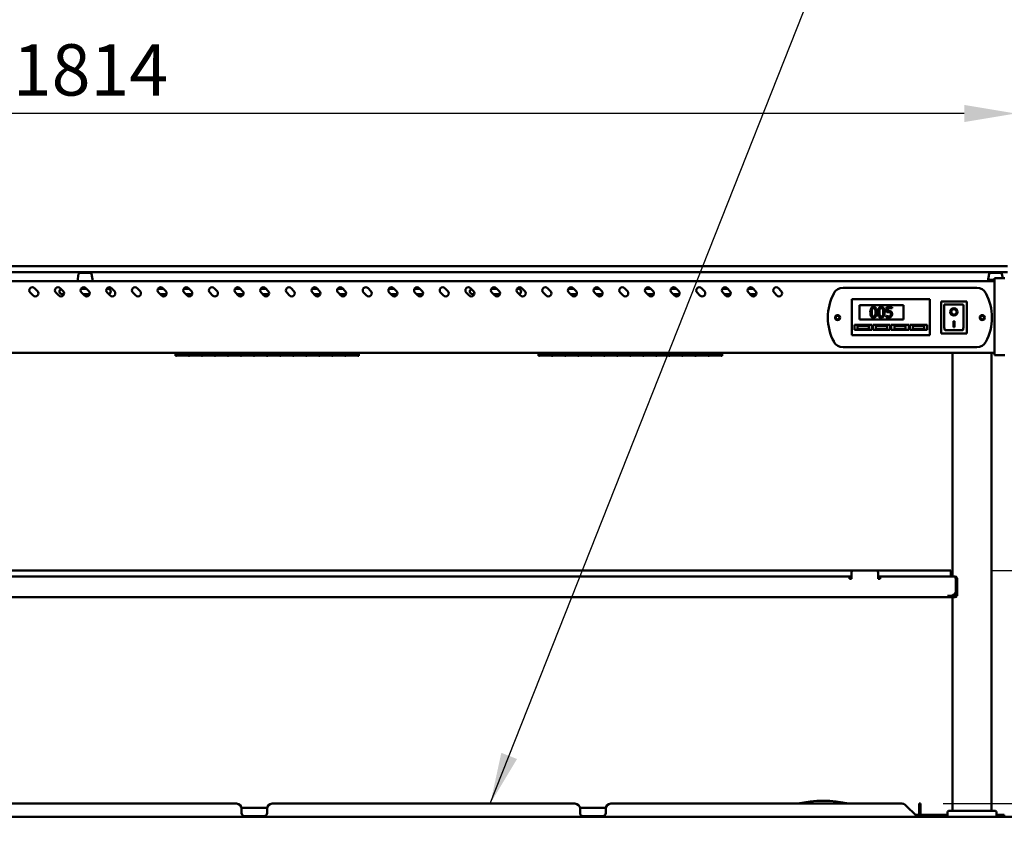
# Model space of a CAD drawing. Units: millimetres. Extents: x 65 to 5840, y 100 to 4100.
# Drawn here: x 1436 to 2395, y 1523 to 2311 of the extents above; entities that cross this region are included whole.
import ezdxf

# ---------------------------------------------------------------- set-up
doc = ezdxf.new("R2010")
doc.units = ezdxf.units.MM
doc.header["$LTSCALE"] = 20
for name, color, linetype, lineweight in [('Dimension (ISO)', 7, 'Continuous', 25), ('Symbol (ISO)', 7, 'Continuous', 25), ('Visible (ISO)', 7, 'Continuous', 50)]:
    doc.layers.add(name, color=color, linetype=linetype, lineweight=lineweight)
doc.styles.add('Note Text (ISO)', font='tahoma.ttf')
doc.dimstyles.new('Default (ISO)', dxfattribs={"dimscale": 20, "dimtxt": 2.5, "dimasz": 2.5, "dimexe": 1, "dimexo": 2, "dimgap": 0.762, "dimtad": 1, "dimtoh": 1, "dimdec": 1, "dimrnd": 1e-08, "dimzin": 0, "dimdsep": 46, "dimtxsty": 'Note Text (ISO)', "dimcen": 0.09, "dimdle": 10, "dimclrd": 256, "dimclre": 256, "dimclrt": 256, "dimadec": 1, "dimazin": 0, "dimtfac": 1.40208, "dimtmove": 0, "dimatfit": 3, "dimfxl": 1, "dimtolj": 1, "dimtzin": 0, "dimlwd": -1, "dimlwe": -1, "dimarcsym": 0})
doc.dimstyles.new('Default - Method 1b (ISO)$7', dxfattribs={"dimscale": 20, "dimtxt": 2.5, "dimasz": 2.5, "dimexe": 3.175, "dimexo": 0, "dimgap": 0.762, "dimtad": 1, "dimtoh": 1, "dimrnd": 1e-08, "dimtxsty": 'Note Text (ISO)', "dimcen": 0.09, "dimdle": 10, "dimclrd": 256, "dimclre": 256, "dimclrt": 256, "dimazin": 2, "dimtfac": 1.4, "dimtmove": 0, "dimatfit": 3, "dimfxl": 1, "dimtolj": 1, "dimlwd": -1, "dimlwe": -1, "dimarcsym": 0})

# ---------------------------------------------------------------- blocks, each defined once
blk = doc.blocks.new('*D15')
at = {"layer": 'Defpoints', "color": 0, "transparency": 16777216}
for p in [(2295.51, 1547.21), (2403.89, 1534.21), (2523.01, 1534.21)]:
    blk.add_point(p, dxfattribs=at)
at = {"layer": 'Dimension (ISO)', "transparency": 16777216}
for p, q in [((2523.01, 1597.21), (2523.01, 1741.29)), ((2335.51, 1547.21), (2543.01, 1547.21)), ((2523.01, 1534.21), (2523.01, 1547.21)), ((2443.89, 1534.21), (2543.01, 1534.21)), ((2523.01, 1484.21), (2523.01, 1434.21))]:
    blk.add_line(p, q, dxfattribs=at)
for points in [[(2514.68, 1597.21), (2531.34, 1597.21), (2523.01, 1547.21)], [(2514.68, 1484.21), (2531.34, 1484.21), (2523.01, 1534.21)]]:
    blk.add_solid(points, dxfattribs=at)
at = {"layer": 'Dimension (ISO)', "transparency": 16777216, "insert": (2455.69, 1662.45), "char_height": 50, "attachment_point": 1, "rotation": 90, "style": 'Note Text (ISO)'}
blk.add_mtext('\\A1;13', dxfattribs=at)
blk = doc.blocks.new('*D16')
at = {"layer": 'Defpoints', "color": 0, "transparency": 16777216}
for p in [(2343.23, 1774.51), (2403.89, 1534.21), (2697.01, 1534.21)]:
    blk.add_point(p, dxfattribs=at)
at = {"layer": 'Dimension (ISO)', "transparency": 16777216}
for p, q in [((2383.23, 1774.51), (2717.01, 1774.51)), ((2697.01, 1724.51), (2697.01, 1584.21)), ((2443.89, 1534.21), (2717.01, 1534.21))]:
    blk.add_line(p, q, dxfattribs=at)
for points in [[(2688.68, 1724.51), (2705.35, 1724.51), (2697.01, 1774.51)], [(2688.68, 1584.21), (2705.35, 1584.21), (2697.01, 1534.21)]]:
    blk.add_solid(points, dxfattribs=at)
at = {"layer": 'Dimension (ISO)', "transparency": 16777216, "insert": (2629.69, 1601.27), "char_height": 50, "attachment_point": 1, "rotation": 90, "style": 'Note Text (ISO)'}
blk.add_mtext('\\A1;240', dxfattribs=at)
blk = doc.blocks.new('*D18')
at = {"layer": 'Defpoints', "color": 0, "transparency": 16777216}
for p in [(2403.89, 1534.21), (2310.73, 1426.21), (2823.16, 1426.21)]:
    blk.add_point(p, dxfattribs=at)
at = {"layer": 'Dimension (ISO)', "transparency": 16777216}
for p, q in [((2823.16, 1584.21), (2823.16, 1634.21)), ((2443.89, 1534.21), (2843.16, 1534.21)), ((2823.16, 1534.21), (2823.16, 1426.21)), ((2350.73, 1426.21), (2843.16, 1426.21)), ((2823.16, 1376.21), (2823.16, 1193.18))]:
    blk.add_line(p, q, dxfattribs=at)
for points in [[(2814.83, 1584.21), (2831.5, 1584.21), (2823.16, 1534.21)], [(2814.83, 1376.21), (2831.5, 1376.21), (2823.16, 1426.21)]]:
    blk.add_solid(points, dxfattribs=at)
at = {"layer": 'Dimension (ISO)', "transparency": 16777216, "insert": (2755.64, 1208.42), "char_height": 50, "attachment_point": 1, "rotation": 90, "style": 'Note Text (ISO)'}
blk.add_mtext('\\A1;108', dxfattribs=at)
blk = doc.blocks.new('*D27')
at = {"layer": 'Defpoints', "color": 0, "transparency": 16777216}
for p in [(592.23, 2219.96), (592.23, 1532.01), (2406.23, 1532.01)]:
    blk.add_point(p, dxfattribs=at)
at = {"layer": 'Dimension (ISO)', "transparency": 16777216}
for p, q in [((592.23, 1572.01), (592.23, 2239.96)), ((2406.23, 1572.01), (2406.23, 2239.96)), ((2356.23, 2219.96), (642.23, 2219.96))]:
    blk.add_line(p, q, dxfattribs=at)
for points in [[(642.23, 2228.29), (642.23, 2211.62), (592.23, 2219.96)], [(2356.23, 2228.29), (2356.23, 2211.62), (2406.23, 2219.96)]]:
    blk.add_solid(points, dxfattribs=at)
at = {"layer": 'Dimension (ISO)', "transparency": 16777216, "insert": (1428.8, 2287.48), "char_height": 50, "attachment_point": 1, "style": 'Note Text (ISO)'}
blk.add_mtext('\\A1;1814', dxfattribs=at)

msp = doc.modelspace()

# ---------------------------------------------------------------- linework, layer by layer
at = {"layer": 'Visible (ISO)'}
for p, q in [((2398.23, 2071.21), (600.23, 2071.21)), ((600.23, 2065.21), (2398.23, 2065.21)), ((1493, 2063.68), (1491.73, 2056.51)), ((1493.98, 2064.51), (1504.48, 2064.51)), ((1505.47, 2063.68), (1506.73, 2056.51)), ((2380.5, 2063.68), (2379.23, 2056.51)), ((2381.48, 2064.51), (2391.98, 2064.51)), ((2392.97, 2063.68), (2393.72, 2059.41)), ((2385.73, 2056.51), (612.73, 2056.51)), ((2379.77, 2057.71), (2385.73, 2057.71)), ((2385.73, 2053.84), (2385.73, 2059.41)), ((2395.73, 2059.41), (2385.73, 2059.41)), ((2385.73, 2053.84), (2385.73, 1989.97)), ((1448.61, 2042.56), (1445.78, 2045.39)), ((1450.02, 2049.63), (1452.85, 2046.8)), ((1473.61, 2042.56), (1470.78, 2045.39)), ((1475.02, 2049.63), (1477.85, 2046.8)), ((1495.25, 2048.91), (1500.75, 2048.91)), ((1498.61, 2042.56), (1495.78, 2045.39)), ((1500.02, 2049.63), (1502.85, 2046.8)), ((1520.25, 2048.91), (1521.73, 2048.91)), ((1523.61, 2042.56), (1520.78, 2045.39)), ((1525.02, 2049.63), (1527.85, 2046.8)), ((1548.61, 2042.56), (1545.78, 2045.39)), ((1550.02, 2049.63), (1552.85, 2046.8)), ((1570.25, 2048.91), (1575.75, 2048.91)), ((1573.61, 2042.56), (1570.78, 2045.39)), ((1575.02, 2049.63), (1577.85, 2046.8)), ((1595.25, 2048.91), (1600.75, 2048.91)), ((1598.61, 2042.56), (1595.78, 2045.39)), ((1600.02, 2049.63), (1602.85, 2046.8)), ((1623.61, 2042.56), (1620.78, 2045.39)), ((1625.02, 2049.63), (1627.85, 2046.8)), ((1645.25, 2048.91), (1650.75, 2048.91)), ((1648.61, 2042.56), (1645.78, 2045.39)), ((1650.02, 2049.63), (1652.85, 2046.8)), ((1670.25, 2048.91), (1675.75, 2048.91)), ((1673.61, 2042.56), (1670.78, 2045.39)), ((1675.02, 2049.63), (1677.85, 2046.8)), ((1698.61, 2042.56), (1695.78, 2045.39)), ((1700.02, 2049.63), (1702.85, 2046.8)), ((1720.25, 2048.91), (1725.75, 2048.91)), ((1723.61, 2042.56), (1720.78, 2045.39)), ((1725.02, 2049.63), (1727.85, 2046.8)), ((1745.25, 2048.91), (1750.75, 2048.91)), ((1748.61, 2042.56), (1745.78, 2045.39)), ((1750.02, 2049.63), (1752.85, 2046.8)), ((1773.61, 2042.56), (1770.78, 2045.39)), ((1775.02, 2049.63), (1777.85, 2046.8)), ((1798.61, 2042.56), (1795.78, 2045.39)), ((1796.73, 2048.91), (1800.75, 2048.91)), ((1800.02, 2049.63), (1802.85, 2046.8)), ((1820.25, 2048.91), (1825.75, 2048.91)), ((1823.61, 2042.56), (1820.78, 2045.39)), ((1825.02, 2049.63), (1827.85, 2046.8)), ((1848.61, 2042.56), (1845.78, 2045.39)), ((1850.02, 2049.63), (1852.85, 2046.8)), ((1873.61, 2042.56), (1870.78, 2045.39)), ((1875.02, 2049.63), (1877.85, 2046.8)), ((1895.25, 2048.91), (1900.75, 2048.91)), ((1898.61, 2042.56), (1895.78, 2045.39)), ((1900.02, 2049.63), (1902.85, 2046.8)), ((1920.25, 2048.91), (1921.73, 2048.91)), ((1923.61, 2042.56), (1920.78, 2045.39)), ((1925.02, 2049.63), (1927.85, 2046.8)), ((1948.61, 2042.56), (1945.78, 2045.39)), ((1950.02, 2049.63), (1952.85, 2046.8)), ((1970.25, 2048.91), (1975.75, 2048.91)), ((1973.61, 2042.56), (1970.78, 2045.39)), ((1975.02, 2049.63), (1977.85, 2046.8)), ((1995.25, 2048.91), (2000.75, 2048.91)), ((1998.61, 2042.56), (1995.78, 2045.39)), ((2000.02, 2049.63), (2002.85, 2046.8)), ((2023.61, 2042.56), (2020.78, 2045.39)), ((2025.02, 2049.63), (2027.85, 2046.8)), ((2045.25, 2048.91), (2050.75, 2048.91)), ((2048.61, 2042.56), (2045.78, 2045.39)), ((2050.02, 2049.63), (2052.85, 2046.8)), ((2070.25, 2048.91), (2075.75, 2048.91)), ((2073.61, 2042.56), (2070.78, 2045.39)), ((2075.02, 2049.63), (2077.85, 2046.8)), ((2098.61, 2042.56), (2095.78, 2045.39)), ((2100.02, 2049.63), (2102.85, 2046.8)), ((2120.25, 2048.91), (2125.75, 2048.91)), ((2123.61, 2042.56), (2120.78, 2045.39)), ((2125.02, 2049.63), (2127.85, 2046.8)), ((2145.25, 2048.91), (2150.75, 2048.91)), ((2148.61, 2042.56), (2145.78, 2045.39)), ((2150.02, 2049.63), (2152.85, 2046.8)), ((2173.61, 2042.56), (2170.78, 2045.39)), ((2175.02, 2049.63), (2177.85, 2046.8)), ((2238.03, 2050.01), (2368.43, 2050.01)), ((1478.63, 2043.91), (1476.73, 2043.91)), ((1503.63, 2043.91), (1497.26, 2043.91)), ((1578.63, 2043.91), (1572.26, 2043.91)), ((1601.73, 2043.91), (1597.26, 2043.91)), ((1653.63, 2043.91), (1647.26, 2043.91)), ((1678.63, 2043.91), (1672.26, 2043.91)), ((1728.63, 2043.91), (1722.26, 2043.91)), ((1753.63, 2043.91), (1747.26, 2043.91)), ((1803.63, 2043.91), (1797.26, 2043.91)), ((1828.63, 2043.91), (1822.26, 2043.91)), ((1878.63, 2043.91), (1876.73, 2043.91)), ((1903.63, 2043.91), (1897.26, 2043.91)), ((1978.63, 2043.91), (1972.26, 2043.91)), ((2001.73, 2043.91), (1997.26, 2043.91)), ((2053.63, 2043.91), (2047.26, 2043.91)), ((2078.63, 2043.91), (2072.26, 2043.91)), ((2128.63, 2043.91), (2122.26, 2043.91)), ((2153.63, 2043.91), (2147.26, 2043.91)), ((2246.58, 2037.01), (2246.58, 2039.01)), ((2322.58, 2039.01), (2246.58, 2039.01)), ((2246.58, 2037.01), (2246.58, 2006.01)), ((2322.58, 2039.01), (2322.58, 2037.01)), ((2322.58, 2006.01), (2322.58, 2037.01)), ((2358.58, 2036.61), (2333.58, 2036.61)), ((2333.58, 2036.61), (2334.58, 2035.61)), ((2333.58, 2036.61), (2333.58, 2005.61)), ((2358.58, 2036.61), (2357.58, 2035.61)), ((2358.58, 2005.61), (2358.58, 2036.61)), ((2254.08, 2033.01), (2297.08, 2033.01)), ((2254.08, 2019.01), (2254.08, 2033.01)), ((2285.82, 2031.21), (2280.34, 2031.21)), ((2280.34, 2031.21), (2280.34, 2026.05)), ((2281.63, 2027.36), (2281.63, 2030.03)), ((2281.63, 2030.03), (2285.82, 2030.03)), ((2285.82, 2030.03), (2285.82, 2031.21)), ((2297.08, 2033.01), (2297.08, 2019.01)), ((2354.58, 2033.61), (2336.58, 2033.61)), ((2336.58, 2033.59), (2336.58, 2033.61)), ((2336.58, 2033.59), (2336.58, 2013.71)), ((2343.39, 2026.53), (2343.39, 2026.63)), ((2348.77, 2026.53), (2348.77, 2026.63)), ((2355.58, 2013.71), (2355.58, 2032.61)), ((2297.08, 2019.01), (2254.08, 2019.01)), ((2280.02, 2022.98), (2279.92, 2022.98)), ((2279.92, 2022.98), (2279.92, 2021.56)), ((2345.58, 2017.43), (2346.58, 2017.43)), ((2345.58, 2011.55), (2345.58, 2017.43)), ((2346.58, 2017.43), (2346.58, 2011.55)), ((2246.58, 2004.01), (2246.58, 2006.01)), ((2249.08, 2014.01), (2266.08, 2014.01)), ((2249.08, 2009.01), (2249.08, 2014.01)), ((2266.08, 2009.01), (2249.08, 2009.01)), ((2263.08, 2013.01), (2252.08, 2013.01)), ((2252.08, 2013.01), (2252.08, 2010.01)), ((2252.08, 2010.01), (2263.08, 2010.01)), ((2263.08, 2010.01), (2263.08, 2013.01)), ((2266.08, 2014.01), (2266.08, 2009.01)), ((2267.08, 2014.01), (2284.08, 2014.01)), ((2267.08, 2009.01), (2267.08, 2014.01)), ((2284.08, 2009.01), (2267.08, 2009.01)), ((2281.08, 2013.01), (2270.08, 2013.01)), ((2270.08, 2013.01), (2270.08, 2010.01)), ((2270.08, 2010.01), (2281.08, 2010.01)), ((2281.08, 2010.01), (2281.08, 2013.01)), ((2284.08, 2014.01), (2284.08, 2009.01)), ((2285.08, 2014.01), (2302.08, 2014.01)), ((2285.08, 2009.01), (2285.08, 2014.01)), ((2302.08, 2009.01), (2285.08, 2009.01)), ((2299.08, 2013.01), (2288.08, 2013.01)), ((2288.08, 2013.01), (2288.08, 2010.01)), ((2288.08, 2010.01), (2299.08, 2010.01)), ((2299.08, 2010.01), (2299.08, 2013.01)), ((2302.08, 2014.01), (2302.08, 2009.01)), ((2303.08, 2014.01), (2320.08, 2014.01)), ((2303.08, 2009.01), (2303.08, 2014.01)), ((2320.08, 2009.01), (2303.08, 2009.01)), ((2317.08, 2013.01), (2306.08, 2013.01)), ((2306.08, 2013.01), (2306.08, 2010.01)), ((2306.08, 2010.01), (2317.08, 2010.01)), ((2317.08, 2010.01), (2317.08, 2013.01)), ((2320.08, 2014.01), (2320.08, 2009.01)), ((2322.58, 2006.01), (2322.58, 2004.01)), ((2333.58, 2005.61), (2334.58, 2006.61)), ((2354.58, 2008.61), (2337.58, 2008.61)), ((2346.58, 2011.65), (2345.58, 2011.65)), ((2346.58, 2011.55), (2345.58, 2011.55)), ((2357.58, 2006.61), (2358.58, 2005.61)), ((2246.58, 2004.01), (2322.58, 2004.01)), ((2333.58, 2005.61), (2358.58, 2005.61)), ((2368.43, 1992.01), (2238.03, 1992.01)), ((2385.73, 1984.41), (2385.73, 1989.97)), ((2385.73, 1986.51), (612.73, 1986.51)), ((1587.23, 1983.75), (1587.23, 1986.51)), ((1587.23, 1983.75), (1588.33, 1983.75)), ((1588.33, 1986.51), (1588.33, 1984.35)), ((1588.33, 1985.53), (1600.03, 1985.53)), ((1600.03, 1984.35), (1588.33, 1984.35)), ((1588.33, 1984.19), (1600.03, 1984.19)), ((1588.33, 1984.19), (1588.33, 1983.75)), ((1600.03, 1984.18), (1588.33, 1984.18)), ((1600.03, 1984.35), (1600.03, 1986.51)), ((1600.03, 1983.75), (1600.03, 1984.19)), ((1600.03, 1983.75), (1601.03, 1983.75)), ((1601.03, 1986.51), (1601.03, 1984.35)), ((1601.03, 1985.53), (1612.73, 1985.53)), ((1612.73, 1984.35), (1601.03, 1984.35)), ((1601.03, 1984.19), (1612.73, 1984.19)), ((1601.03, 1984.19), (1601.03, 1983.75)), ((1612.73, 1984.18), (1601.03, 1984.18)), ((1612.73, 1984.35), (1612.73, 1986.51)), ((1612.73, 1983.75), (1612.73, 1984.19)), ((1612.73, 1983.75), (1613.73, 1983.75)), ((1613.73, 1986.51), (1613.73, 1984.35)), ((1613.73, 1985.53), (1625.43, 1985.53)), ((1625.43, 1984.35), (1613.73, 1984.35)), ((1613.73, 1984.19), (1625.43, 1984.19)), ((1613.73, 1984.19), (1613.73, 1983.75)), ((1625.43, 1984.18), (1613.73, 1984.18)), ((1625.43, 1984.35), (1625.43, 1986.51)), ((1625.43, 1983.75), (1625.43, 1984.19)), ((1625.43, 1983.75), (1626.43, 1983.75)), ((1626.43, 1986.51), (1626.43, 1984.35)), ((1626.43, 1985.53), (1638.13, 1985.53)), ((1638.13, 1984.35), (1626.43, 1984.35)), ((1626.43, 1984.19), (1638.13, 1984.19)), ((1626.43, 1984.19), (1626.43, 1983.75)), ((1638.13, 1984.18), (1626.43, 1984.18)), ((1638.13, 1984.35), (1638.13, 1986.51)), ((1638.13, 1983.75), (1638.13, 1984.19)), ((1638.13, 1983.75), (1639.13, 1983.75)), ((1639.13, 1986.51), (1639.13, 1984.35)), ((1639.13, 1985.53), (1650.83, 1985.53)), ((1650.83, 1984.35), (1639.13, 1984.35)), ((1639.13, 1984.19), (1650.83, 1984.19)), ((1639.13, 1984.19), (1639.13, 1983.75)), ((1650.83, 1984.18), (1639.13, 1984.18)), ((1650.83, 1984.35), (1650.83, 1986.51)), ((1650.83, 1983.75), (1650.83, 1984.19)), ((1650.83, 1983.75), (1651.83, 1983.75)), ((1651.83, 1986.51), (1651.83, 1984.35)), ((1651.83, 1985.53), (1663.53, 1985.53)), ((1663.53, 1984.35), (1651.83, 1984.35)), ((1651.83, 1984.19), (1663.53, 1984.19)), ((1651.83, 1984.19), (1651.83, 1983.75)), ((1663.53, 1984.18), (1651.83, 1984.18)), ((1663.53, 1984.35), (1663.53, 1986.51)), ((1663.53, 1983.75), (1663.53, 1984.19)), ((1663.53, 1983.75), (1664.53, 1983.75)), ((1664.53, 1986.51), (1664.53, 1984.35)), ((1664.53, 1985.53), (1676.23, 1985.53)), ((1676.23, 1984.35), (1664.53, 1984.35)), ((1664.53, 1984.19), (1676.23, 1984.19)), ((1664.53, 1984.19), (1664.53, 1983.75)), ((1676.23, 1984.18), (1664.53, 1984.18)), ((1676.23, 1984.35), (1676.23, 1986.51)), ((1676.23, 1983.75), (1676.23, 1984.19)), ((1676.23, 1983.75), (1677.23, 1983.75)), ((1677.23, 1986.51), (1677.23, 1984.35)), ((1677.23, 1985.53), (1688.93, 1985.53)), ((1688.93, 1984.35), (1677.23, 1984.35)), ((1677.23, 1984.19), (1688.93, 1984.19)), ((1677.23, 1984.19), (1677.23, 1983.75)), ((1688.93, 1984.18), (1677.23, 1984.18)), ((1688.93, 1984.35), (1688.93, 1986.51)), ((1688.93, 1983.75), (1688.93, 1984.19)), ((1688.93, 1983.75), (1689.93, 1983.75)), ((1689.93, 1986.51), (1689.93, 1984.35)), ((1689.93, 1985.53), (1701.63, 1985.53)), ((1701.63, 1984.35), (1689.93, 1984.35)), ((1689.93, 1984.19), (1701.63, 1984.19)), ((1689.93, 1984.19), (1689.93, 1983.75)), ((1701.63, 1984.18), (1689.93, 1984.18)), ((1701.63, 1984.35), (1701.63, 1986.51)), ((1701.63, 1983.75), (1701.63, 1984.19)), ((1701.63, 1983.75), (1702.63, 1983.75)), ((1702.63, 1986.51), (1702.63, 1984.35)), ((1702.63, 1985.53), (1714.33, 1985.53)), ((1714.33, 1984.35), (1702.63, 1984.35)), ((1702.63, 1984.19), (1714.33, 1984.19)), ((1702.63, 1984.19), (1702.63, 1983.75)), ((1714.33, 1984.18), (1702.63, 1984.18)), ((1714.33, 1984.35), (1714.33, 1986.51)), ((1714.33, 1983.75), (1714.33, 1984.19)), ((1714.33, 1983.75), (1715.33, 1983.75)), ((1715.33, 1986.51), (1715.33, 1984.35)), ((1715.33, 1985.53), (1727.03, 1985.53)), ((1727.03, 1984.35), (1715.33, 1984.35)), ((1715.33, 1984.19), (1727.03, 1984.19)), ((1715.33, 1984.19), (1715.33, 1983.75)), ((1727.03, 1984.18), (1715.33, 1984.18)), ((1727.03, 1984.35), (1727.03, 1986.51)), ((1727.03, 1983.75), (1727.03, 1984.19)), ((1727.03, 1983.75), (1728.03, 1983.75)), ((1728.03, 1986.51), (1728.03, 1984.35)), ((1728.03, 1985.53), (1739.73, 1985.53)), ((1739.73, 1984.35), (1728.03, 1984.35)), ((1728.03, 1984.19), (1739.73, 1984.19)), ((1728.03, 1984.19), (1728.03, 1983.75)), ((1739.73, 1984.18), (1728.03, 1984.18)), ((1739.73, 1984.35), (1739.73, 1986.51)), ((1739.73, 1983.75), (1739.73, 1984.19)), ((1739.73, 1983.75), (1740.73, 1983.75)), ((1740.73, 1986.51), (1740.73, 1984.35)), ((1740.73, 1985.53), (1752.43, 1985.53)), ((1752.43, 1984.35), (1740.73, 1984.35)), ((1740.73, 1984.19), (1752.43, 1984.19)), ((1740.73, 1984.19), (1740.73, 1983.75)), ((1752.43, 1984.18), (1740.73, 1984.18)), ((1752.43, 1984.35), (1752.43, 1986.51)), ((1752.43, 1983.75), (1752.43, 1984.19)), ((1752.43, 1983.75), (1753.43, 1983.75)), ((1753.43, 1986.51), (1753.43, 1984.35)), ((1753.43, 1985.53), (1765.13, 1985.53)), ((1765.13, 1984.35), (1753.43, 1984.35)), ((1753.43, 1984.19), (1765.13, 1984.19)), ((1753.43, 1984.19), (1753.43, 1983.75)), ((1765.13, 1984.18), (1753.43, 1984.18)), ((1765.13, 1984.35), (1765.13, 1986.51)), ((1765.13, 1983.75), (1765.13, 1984.19)), ((1765.13, 1983.75), (1766.23, 1983.75)), ((1766.23, 1983.75), (1766.23, 1986.51)), ((1941.23, 1986.51), (1941.23, 1983.75)), ((1942.33, 1983.75), (1941.23, 1983.75)), ((1942.33, 1986.51), (1942.33, 1984.33)), ((1954.03, 1985.53), (1942.33, 1985.53)), ((1942.33, 1985.52), (1954.03, 1985.52)), ((1954.03, 1984.33), (1942.33, 1984.33)), ((1942.33, 1984.18), (1954.03, 1984.18)), ((1942.33, 1984.18), (1942.33, 1983.75)), ((1954.03, 1984.33), (1954.03, 1986.51)), ((1954.03, 1983.75), (1954.03, 1984.18)), ((1955.03, 1983.75), (1954.03, 1983.75)), ((1955.03, 1986.51), (1955.03, 1984.33)), ((1966.73, 1985.53), (1955.03, 1985.53)), ((1955.03, 1985.52), (1966.73, 1985.52)), ((1966.73, 1984.33), (1955.03, 1984.33)), ((1955.03, 1984.18), (1966.73, 1984.18)), ((1955.03, 1984.18), (1955.03, 1983.75)), ((1966.73, 1984.33), (1966.73, 1986.51)), ((1966.73, 1983.75), (1966.73, 1984.18)), ((1967.73, 1983.75), (1966.73, 1983.75)), ((1967.73, 1986.51), (1967.73, 1984.33)), ((1979.43, 1985.53), (1967.73, 1985.53)), ((1967.73, 1985.52), (1979.43, 1985.52)), ((1979.43, 1984.33), (1967.73, 1984.33)), ((1967.73, 1984.18), (1979.43, 1984.18)), ((1967.73, 1984.18), (1967.73, 1983.75)), ((1979.43, 1984.33), (1979.43, 1986.51)), ((1979.43, 1983.75), (1979.43, 1984.18)), ((1980.43, 1983.75), (1979.43, 1983.75)), ((1980.43, 1986.51), (1980.43, 1984.33)), ((1992.13, 1985.53), (1980.43, 1985.53)), ((1980.43, 1985.52), (1992.13, 1985.52)), ((1992.13, 1984.33), (1980.43, 1984.33)), ((1980.43, 1984.18), (1992.13, 1984.18)), ((1980.43, 1984.18), (1980.43, 1983.75)), ((1992.13, 1984.33), (1992.13, 1986.51)), ((1992.13, 1983.75), (1992.13, 1984.18)), ((1993.13, 1983.75), (1992.13, 1983.75)), ((1993.13, 1986.51), (1993.13, 1984.33)), ((2004.83, 1985.53), (1993.13, 1985.53)), ((1993.13, 1985.52), (2004.83, 1985.52)), ((2004.83, 1984.33), (1993.13, 1984.33)), ((1993.13, 1984.18), (2004.83, 1984.18)), ((1993.13, 1984.18), (1993.13, 1983.75)), ((2004.83, 1984.33), (2004.83, 1986.51)), ((2004.83, 1983.75), (2004.83, 1984.18)), ((2005.83, 1983.75), (2004.83, 1983.75)), ((2005.83, 1986.51), (2005.83, 1984.33)), ((2017.53, 1985.53), (2005.83, 1985.53)), ((2005.83, 1985.52), (2017.53, 1985.52)), ((2017.53, 1984.33), (2005.83, 1984.33)), ((2005.83, 1984.18), (2017.53, 1984.18)), ((2005.83, 1984.18), (2005.83, 1983.75)), ((2017.53, 1984.33), (2017.53, 1986.51)), ((2017.53, 1983.75), (2017.53, 1984.18)), ((2018.53, 1983.75), (2017.53, 1983.75)), ((2018.53, 1986.51), (2018.53, 1984.33)), ((2030.23, 1985.53), (2018.53, 1985.53)), ((2018.53, 1985.52), (2030.23, 1985.52)), ((2030.23, 1984.33), (2018.53, 1984.33)), ((2018.53, 1984.18), (2030.23, 1984.18)), ((2018.53, 1984.18), (2018.53, 1983.75)), ((2030.23, 1984.33), (2030.23, 1986.51)), ((2030.23, 1983.75), (2030.23, 1984.18)), ((2031.23, 1983.75), (2030.23, 1983.75)), ((2031.23, 1986.51), (2031.23, 1984.33)), ((2042.93, 1985.53), (2031.23, 1985.53)), ((2031.23, 1985.52), (2042.93, 1985.52)), ((2042.93, 1984.33), (2031.23, 1984.33)), ((2031.23, 1984.18), (2042.93, 1984.18)), ((2031.23, 1984.18), (2031.23, 1983.75)), ((2042.93, 1984.33), (2042.93, 1986.51)), ((2042.93, 1983.75), (2042.93, 1984.18)), ((2043.93, 1983.75), (2042.93, 1983.75)), ((2043.93, 1986.51), (2043.93, 1984.33)), ((2055.63, 1985.53), (2043.93, 1985.53)), ((2043.93, 1985.52), (2055.63, 1985.52)), ((2055.63, 1984.33), (2043.93, 1984.33)), ((2043.93, 1984.18), (2055.63, 1984.18)), ((2043.93, 1984.18), (2043.93, 1983.75)), ((2055.63, 1984.33), (2055.63, 1986.51)), ((2055.63, 1983.75), (2055.63, 1984.18)), ((2056.63, 1983.75), (2055.63, 1983.75)), ((2056.63, 1986.51), (2056.63, 1984.33)), ((2068.33, 1985.53), (2056.63, 1985.53)), ((2056.63, 1985.52), (2068.33, 1985.52)), ((2068.33, 1984.33), (2056.63, 1984.33)), ((2056.63, 1984.18), (2068.33, 1984.18)), ((2056.63, 1984.18), (2056.63, 1983.75)), ((2068.33, 1984.33), (2068.33, 1986.51)), ((2068.33, 1983.75), (2068.33, 1984.18)), ((2069.33, 1983.75), (2068.33, 1983.75)), ((2069.33, 1986.51), (2069.33, 1984.33)), ((2081.03, 1985.53), (2069.33, 1985.53)), ((2069.33, 1985.52), (2081.03, 1985.52)), ((2081.03, 1984.33), (2069.33, 1984.33)), ((2069.33, 1984.18), (2081.03, 1984.18)), ((2069.33, 1984.18), (2069.33, 1983.75)), ((2081.03, 1984.33), (2081.03, 1986.51)), ((2081.03, 1983.75), (2081.03, 1984.18)), ((2082.03, 1983.75), (2081.03, 1983.75)), ((2082.03, 1986.51), (2082.03, 1984.33)), ((2093.73, 1985.53), (2082.03, 1985.53)), ((2082.03, 1985.52), (2093.73, 1985.52)), ((2093.73, 1984.33), (2082.03, 1984.33)), ((2082.03, 1984.18), (2093.73, 1984.18)), ((2082.03, 1984.18), (2082.03, 1983.75)), ((2093.73, 1984.33), (2093.73, 1986.51)), ((2093.73, 1983.75), (2093.73, 1984.18)), ((2094.73, 1983.75), (2093.73, 1983.75)), ((2094.73, 1986.51), (2094.73, 1984.33)), ((2106.43, 1985.53), (2094.73, 1985.53)), ((2094.73, 1985.52), (2106.43, 1985.52)), ((2106.43, 1984.33), (2094.73, 1984.33)), ((2094.73, 1984.18), (2106.43, 1984.18)), ((2094.73, 1984.18), (2094.73, 1983.75)), ((2106.43, 1984.33), (2106.43, 1986.51)), ((2106.43, 1983.75), (2106.43, 1984.18)), ((2107.43, 1983.75), (2106.43, 1983.75)), ((2107.43, 1986.51), (2107.43, 1984.33)), ((2119.13, 1985.53), (2107.43, 1985.53)), ((2107.43, 1985.52), (2119.13, 1985.52)), ((2119.13, 1984.33), (2107.43, 1984.33)), ((2107.43, 1984.18), (2119.13, 1984.18)), ((2107.43, 1984.18), (2107.43, 1983.75)), ((2119.13, 1984.33), (2119.13, 1986.51)), ((2119.13, 1983.75), (2119.13, 1984.18)), ((2120.23, 1983.75), (2119.13, 1983.75)), ((2120.23, 1986.51), (2120.23, 1983.75)), ((2344.73, 1768.51), (2344.73, 1986.51)), ((2382.73, 1540.21), (2382.73, 1986.51)), ((2385.73, 1984.41), (2395.73, 1984.41)), ((2248.23, 1774.51), (750.23, 1774.51)), ((754.23, 1768.51), (2244.23, 1768.51)), ((2244.23, 1766.31), (2244.23, 1768.51)), ((2246.23, 1768.51), (2244.23, 1768.51)), ((2246.23, 1767.31), (2244.23, 1767.31)), ((2244.23, 1766.31), (2244.23, 1766.21)), ((2244.23, 1766.21), (2246.23, 1766.21)), ((2246.23, 1766.21), (2246.23, 1772.51)), ((2248.23, 1774.51), (2270.23, 1774.51)), ((2343.23, 1774.51), (2270.23, 1774.51)), ((2272.23, 1772.51), (2272.23, 1766.21)), ((2274.23, 1768.51), (2272.23, 1768.51)), ((2274.23, 1767.31), (2272.23, 1767.31)), ((2272.23, 1766.21), (2274.23, 1766.21)), ((2346.89, 1768.51), (2274.23, 1768.51)), ((2274.23, 1768.51), (2274.23, 1766.31)), ((2274.23, 1766.21), (2274.23, 1766.31)), ((2343.23, 1774.51), (2343.23, 1768.51)), ((2347.03, 1768.51), (2346.89, 1768.51)), ((2347.03, 1768.49), (2347.03, 1768.51)), ((2347.89, 1754.71), (2347.89, 1766.31)), ((2348.03, 1766.31), (2348.03, 1754.71)), ((2349.23, 1766.31), (2349.23, 1754.71)), ((657.57, 1748.51), (2340.89, 1748.51)), ((2340.89, 1750.72), (2340.89, 1750.71)), ((2340.9, 1750.72), (2340.89, 1750.72)), ((2340.89, 1750.71), (2340.89, 1748.51)), ((2340.89, 1749.71), (2340.9, 1749.71)), ((2343.03, 1748.51), (2340.89, 1748.51)), ((2340.9, 1749.71), (2340.9, 1750.72)), ((2340.9, 1749.71), (2342.89, 1749.71)), ((2342.89, 1749.71), (2343.03, 1749.71)), ((2343.03, 1749.71), (2347.03, 1749.71)), ((2347.03, 1748.51), (2343.03, 1748.51)), ((2344.73, 1749.71), (2344.73, 1750.06)), ((2344.73, 1540.21), (2344.73, 1748.51)), ((2348.03, 1754.71), (2348.03, 1749.71)), ((2349.23, 1749.71), (2348.03, 1749.71)), ((2349.23, 1749.71), (2349.23, 1754.71)), ((1646.73, 1547.21), (1351.73, 1547.21)), ((1976.73, 1547.21), (1681.73, 1547.21)), ((2295.51, 1547.21), (2011.73, 1547.21)), ((2299.05, 1545.74), (2309.58, 1535.21)), ((2312.38, 1545.74), (2312.38, 1547.21)), ((2313.58, 1547.21), (2312.38, 1547.21)), ((2312.38, 1545.74), (2312.38, 1535.21)), ((2313.58, 1547.21), (2313.58, 1545.74)), ((2313.58, 1535.21), (2313.58, 1545.74)), ((1676.73, 1543.21), (1651.73, 1543.21)), ((1651.73, 1543.21), (1651.73, 1541.01)), ((1651.73, 1538.01), (1651.73, 1541.01)), ((1676.73, 1541.01), (1676.73, 1543.21)), ((1676.73, 1541.01), (1676.73, 1538.01)), ((2006.73, 1543.21), (1981.73, 1543.21)), ((1981.73, 1543.21), (1981.73, 1541.01)), ((1981.73, 1538.01), (1981.73, 1541.01)), ((2006.73, 1541.01), (2006.73, 1543.21)), ((2006.73, 1541.01), (2006.73, 1538.01)), ((2308.58, 1536.21), (2312.38, 1536.21)), ((2313.58, 1536.21), (2339.73, 1536.21)), ((2339.73, 1534.21), (2339.73, 1538.21)), ((2341.73, 1540.21), (2385.73, 1540.21)), ((2387.73, 1534.21), (2387.73, 1538.21)), ((2387.73, 1536.21), (2395.23, 1536.21)), ((2395.23, 1534.21), (2395.23, 1536.21)), ((594.57, 1534.21), (2403.89, 1534.21)), ((1673.73, 1535.01), (1654.73, 1535.01)), ((2003.73, 1535.01), (1984.73, 1535.01)), ((2309.58, 1535.21), (2309.58, 1534.21)), ((2312.38, 1535.21), (2313.58, 1535.21))]:
    msp.add_line(p, q, dxfattribs=at)
for centre, radius in [((2232.73, 2021.01), 2.5), ((2232.73, 2021.01), 1.8), ((2373.73, 2021.01), 2.5), ((2373.73, 2021.01), 1.8)]:
    msp.add_circle(centre, radius, dxfattribs=at)
for centre, radius, start, end in [((1493.98, 2063.51), 1, 90, 170), ((1504.48, 2063.51), 1, 10, 90), ((2381.48, 2063.51), 1, 90, 170), ((2391.98, 2063.51), 1, 10, 90), ((1447.9, 2047.51), 3, 45, 225), ((1450.73, 2044.68), 3, 225, 45), ((1472.9, 2047.51), 3, 45, 225), ((1475.73, 2044.68), 3, 225, 45), ((1476.73, 2046.41), 2.5, 109.64128, 270), ((1497.9, 2047.51), 3, 45, 225), ((1500.73, 2044.68), 3, 225, 45), ((1522.9, 2047.51), 3, 45, 225), ((1521.73, 2046.41), 2.5, 281.11677, 90), ((1525.73, 2044.68), 3, 225, 45), ((1547.9, 2047.51), 3, 45, 225), ((1550.73, 2044.68), 3, 225, 45), ((1572.9, 2047.51), 3, 45, 225), ((1575.73, 2044.68), 3, 225, 45), ((1597.9, 2047.51), 3, 45, 225), ((1600.73, 2044.68), 3, 225, 45), ((1601.73, 2046.41), 2.5, 270, 322.82844), ((1622.9, 2047.51), 3, 45, 225), ((1625.73, 2044.68), 3, 225, 45), ((1647.9, 2047.51), 3, 45, 225), ((1650.73, 2044.68), 3, 225, 45), ((1672.9, 2047.51), 3, 45, 225), ((1675.73, 2044.68), 3, 225, 45), ((1697.9, 2047.51), 3, 45, 225), ((1700.73, 2044.68), 3, 225, 45), ((1722.9, 2047.51), 3, 45, 225), ((1725.73, 2044.68), 3, 225, 45), ((1747.9, 2047.51), 3, 45, 225), ((1750.73, 2044.68), 3, 225, 45), ((1772.9, 2047.51), 3, 45, 225), ((1775.73, 2044.68), 3, 225, 45), ((1797.9, 2047.51), 3, 45, 225), ((1796.73, 2046.41), 2.5, 90, 134.38919), ((1800.73, 2044.68), 3, 225, 45), ((1822.9, 2047.51), 3, 45, 225), ((1825.73, 2044.68), 3, 225, 45), ((1847.9, 2047.51), 3, 45, 225), ((1850.73, 2044.68), 3, 225, 45), ((1872.9, 2047.51), 3, 45, 225), ((1875.73, 2044.68), 3, 225, 45), ((1876.73, 2046.41), 2.5, 109.64128, 270), ((1897.9, 2047.51), 3, 45, 225), ((1900.73, 2044.68), 3, 225, 45), ((1922.9, 2047.51), 3, 45, 225), ((1921.73, 2046.41), 2.5, 281.11677, 90), ((1925.73, 2044.68), 3, 225, 45), ((1947.9, 2047.51), 3, 45, 225), ((1950.73, 2044.68), 3, 225, 45), ((1972.9, 2047.51), 3, 45, 225), ((1975.73, 2044.68), 3, 225, 45), ((1997.9, 2047.51), 3, 45, 225), ((2000.73, 2044.68), 3, 225, 45), ((2001.73, 2046.41), 2.5, 270, 322.82844), ((2022.9, 2047.51), 3, 45, 225), ((2025.73, 2044.68), 3, 225, 45), ((2047.9, 2047.51), 3, 45, 225), ((2050.73, 2044.68), 3, 225, 45), ((2072.9, 2047.51), 3, 45, 225), ((2075.73, 2044.68), 3, 225, 45), ((2097.9, 2047.51), 3, 45, 225), ((2100.73, 2044.68), 3, 225, 45), ((2122.9, 2047.51), 3, 45, 225), ((2125.73, 2044.68), 3, 225, 45), ((2147.9, 2047.51), 3, 45, 225), ((2150.73, 2044.68), 3, 225, 45), ((2172.9, 2047.51), 3, 45, 225), ((2175.73, 2044.68), 3, 225, 45), ((2273.23, 2021.01), 50, 151.64065, 208.35935), ((2238.03, 2040.01), 10, 90, 151.64065), ((2368.43, 2040.01), 10, 28.35935, 90), ((2333.23, 2021.01), 50, 331.64065, 28.35935), ((2354.58, 2032.61), 1, 0, 90), ((2238.03, 2002.01), 10, 208.35935, 270), ((2368.43, 2002.01), 10, 270, 331.64065), ((2248.23, 1772.51), 2, 90, 180), ((2270.23, 1772.51), 2, 0, 90), ((2347.03, 1766.31), 1, 0, 34.40876), ((2342.89, 1754.71), 5, 270, 0), ((2347.03, 1750.71), 1, 270, 0), ((2347.03, 1750.71), 2.2, 270, 332.96431), ((1646.73, 1542.21), 5, 0, 90), ((1681.73, 1542.21), 5, 90, 180), ((1976.73, 1542.21), 5, 0, 90), ((2011.73, 1542.21), 5, 90, 180), ((2218.73, 1433.21), 116.72, 77.60753, 102.39247), ((2295.51, 1542.21), 5, 45, 90), ((1654.73, 1538.01), 3, 180, 270), ((1673.73, 1538.01), 3, 270, 0), ((1984.73, 1538.01), 3, 180, 270), ((2003.73, 1538.01), 3, 270, 0), ((2341.73, 1538.21), 2, 90, 180), ((2385.73, 1538.21), 2, 0, 90), ((2314.58, 1535.21), 2.2, 180, 207.03569), ((2314.58, 1535.21), 1, 180, 270)]:
    msp.add_arc(centre, radius, start, end, dxfattribs=at)
for centre, major_axis, ratio, start_param, end_param in [((2337.58, 2032.61), (0.995, -0.995), 0.09902, 3.24029, 4.811087), ((2346.08, 2026.63), (3.64, 0), 0.980581, 3.155329, 6.269449), ((2346.08, 2026.63), (2.69, 0), 0.980581, 0, 3.141593), ((2337.58, 2013.71), (0, -5.1), 0.196116, 4.712389, 6.283185), ((2354.58, 2013.71), (0, -5.1), 0.196116, 0, 1.570796)]:
    msp.add_ellipse(centre, major_axis=major_axis, ratio=ratio, start_param=start_param, end_param=end_param, dxfattribs=at)
for major_axis in [(-3.64, 0), (2.69, 0)]:
    msp.add_ellipse((2346.08, 2026.53), major_axis=major_axis, ratio=0.980581, dxfattribs=at)
for points, knots in [([(2267.84, 2031.41), (2267.58, 2031.41), (2267.32, 2031.38), (2266.84, 2031.28), (2266.62, 2031.2), (2266.12, 2030.94), (2265.87, 2030.73), (2265.41, 2030.18), (2265.2, 2029.81), (2264.73, 2028.4), (2264.64, 2027.29), (2264.64, 2026.2)], [-0.9030968, -0.9030968, -0.9030968, -0.9030968, -0.7799035, -0.7799035, -0.6673725, -0.6673725, -0.5089128, -0.5089128, -0.3271744, -0.3271744, 0, 0, 0, 0]), ([(2264.64, 2026.2), (2264.64, 2025.51), (2264.68, 2024.8), (2264.88, 2023.6), (2265.02, 2023.06), (2265.43, 2022.22), (2265.62, 2021.95), (2266.07, 2021.5), (2266.34, 2021.33), (2267.02, 2021.05), (2267.43, 2020.99), (2267.84, 2020.99)], [-0.5845373, -0.5845373, -0.5845373, -0.5845373, -0.4305921, -0.4305921, -0.3113057, -0.3113057, -0.2207976, -0.2207976, -0.1228954, -0.1228954, 0, 0, 0, 0]), ([(2266, 2026.2), (2266, 2027.19), (2266.06, 2027.77), (2266.12, 2028.4), (2266.2, 2028.86), (2266.35, 2029.24)], [-0.1910846, -0.1910846, -0.1910846, -0.1910846, -0.1246935, -0.1246935, 0, 0, 0, 0]), ([(2266.34, 2023.18), (2266.14, 2023.71), (2266.09, 2024.22), (2266.02, 2025), (2266, 2025.64), (2266, 2026.2)], [-0.2335558, -0.2335558, -0.2335558, -0.2335558, -0.166973, -0.166973, 0, 0, 0, 0]), ([(2266.35, 2029.24), (2266.4, 2029.37), (2266.46, 2029.5), (2266.61, 2029.72), (2266.68, 2029.82), (2266.92, 2030.06), (2267.07, 2030.14), (2267.4, 2030.27), (2267.62, 2030.3), (2267.84, 2030.3)], [-0.1554092, -0.1554092, -0.1554092, -0.1554092, -0.1292212, -0.1292212, -0.1056472, -0.1056472, -0.0656585, -0.0656585, 0, 0, 0, 0]), ([(2271.03, 2026.21), (2271.03, 2026.89), (2270.99, 2027.6), (2270.79, 2028.8), (2270.65, 2029.34), (2270.23, 2030.2), (2270.03, 2030.47), (2269.6, 2030.9), (2269.33, 2031.08), (2268.65, 2031.35), (2268.25, 2031.41), (2267.84, 2031.41)], [-0.5480458, -0.5480458, -0.5480458, -0.5480458, -0.4111255, -0.4111255, -0.3043646, -0.3043646, -0.2192124, -0.2192124, -0.1215065, -0.1215065, 0, 0, 0, 0]), ([(2267.84, 2030.3), (2267.96, 2030.3), (2268.09, 2030.29), (2268.32, 2030.24), (2268.42, 2030.21), (2268.62, 2030.13), (2268.77, 2030.04), (2269.1, 2029.7), (2269.22, 2029.48), (2269.31, 2029.26)], [-0.3016965, -0.3016965, -0.3016965, -0.3016965, -0.2180156, -0.2180156, -0.1425593, -0.1425593, -0.0722546, -0.0722546, 0, 0, 0, 0]), ([(2267.84, 2020.99), (2268.1, 2020.99), (2268.35, 2021.02), (2268.83, 2021.12), (2269.05, 2021.2), (2269.55, 2021.46), (2269.8, 2021.67), (2270.26, 2022.22), (2270.47, 2022.59), (2270.94, 2024), (2271.03, 2025.11), (2271.03, 2026.21)], [-0.8971787, -0.8971787, -0.8971787, -0.8971787, -0.7767004, -0.7767004, -0.6664118, -0.6664118, -0.5091877, -0.5091877, -0.3274876, -0.3274876, 0, 0, 0, 0]), ([(2269.31, 2029.26), (2269.5, 2028.78), (2269.56, 2028.24), (2269.65, 2027.41), (2269.67, 2026.78), (2269.67, 2026.21)], [-0.2491917, -0.2491917, -0.2491917, -0.2491917, -0.1738352, -0.1738352, 0, 0, 0, 0]), ([(2269.67, 2026.21), (2269.67, 2025.25), (2269.62, 2024.7), (2269.55, 2024), (2269.47, 2023.54), (2269.32, 2023.16)], [-0.2101092, -0.2101092, -0.2101092, -0.2101092, -0.1245614, -0.1245614, 0, 0, 0, 0]), ([(2275.35, 2031.41), (2275.09, 2031.41), (2274.83, 2031.38), (2274.35, 2031.28), (2274.12, 2031.2), (2273.62, 2030.94), (2273.37, 2030.73), (2272.91, 2030.18), (2272.7, 2029.81), (2272.24, 2028.4), (2272.14, 2027.29), (2272.14, 2026.2)], [-0.9030968, -0.9030968, -0.9030968, -0.9030968, -0.7799035, -0.7799035, -0.6673725, -0.6673725, -0.5089128, -0.5089128, -0.3271744, -0.3271744, 0, 0, 0, 0]), ([(2272.14, 2026.2), (2272.14, 2025.51), (2272.18, 2024.8), (2272.39, 2023.6), (2272.53, 2023.06), (2272.93, 2022.22), (2273.13, 2021.95), (2273.58, 2021.5), (2273.84, 2021.33), (2274.53, 2021.05), (2274.94, 2020.99), (2275.35, 2020.99)], [-0.5845373, -0.5845373, -0.5845373, -0.5845373, -0.4305921, -0.4305921, -0.3113057, -0.3113057, -0.2207976, -0.2207976, -0.1228954, -0.1228954, 0, 0, 0, 0]), ([(2273.51, 2026.2), (2273.51, 2027.19), (2273.56, 2027.77), (2273.62, 2028.4), (2273.7, 2028.86), (2273.85, 2029.24)], [-0.1910846, -0.1910846, -0.1910846, -0.1910846, -0.1246935, -0.1246935, 0, 0, 0, 0]), ([(2273.85, 2023.18), (2273.64, 2023.71), (2273.59, 2024.22), (2273.52, 2025), (2273.51, 2025.64), (2273.51, 2026.2)], [-0.2335558, -0.2335558, -0.2335558, -0.2335558, -0.166973, -0.166973, 0, 0, 0, 0]), ([(2273.85, 2029.24), (2273.91, 2029.37), (2273.97, 2029.5), (2274.11, 2029.72), (2274.19, 2029.82), (2274.43, 2030.06), (2274.58, 2030.14), (2274.91, 2030.27), (2275.13, 2030.3), (2275.35, 2030.3)], [-0.1554092, -0.1554092, -0.1554092, -0.1554092, -0.1292212, -0.1292212, -0.1056472, -0.1056472, -0.0656585, -0.0656585, 0, 0, 0, 0]), ([(2278.54, 2026.21), (2278.54, 2026.89), (2278.5, 2027.6), (2278.29, 2028.8), (2278.15, 2029.34), (2277.74, 2030.2), (2277.53, 2030.47), (2277.1, 2030.9), (2276.83, 2031.08), (2276.15, 2031.35), (2275.75, 2031.41), (2275.35, 2031.41)], [-0.5480458, -0.5480458, -0.5480458, -0.5480458, -0.4111255, -0.4111255, -0.3043646, -0.3043646, -0.2192124, -0.2192124, -0.1215065, -0.1215065, 0, 0, 0, 0]), ([(2275.35, 2030.3), (2275.47, 2030.3), (2275.59, 2030.29), (2275.82, 2030.24), (2275.93, 2030.21), (2276.12, 2030.13), (2276.28, 2030.04), (2276.6, 2029.7), (2276.72, 2029.48), (2276.81, 2029.26)], [-0.3016965, -0.3016965, -0.3016965, -0.3016965, -0.2180156, -0.2180156, -0.1425593, -0.1425593, -0.0722546, -0.0722546, 0, 0, 0, 0]), ([(2275.35, 2020.99), (2275.6, 2020.99), (2275.85, 2021.02), (2276.33, 2021.12), (2276.55, 2021.2), (2277.05, 2021.46), (2277.3, 2021.67), (2277.76, 2022.22), (2277.97, 2022.59), (2278.44, 2024), (2278.54, 2025.11), (2278.54, 2026.21)], [-0.8971787, -0.8971787, -0.8971787, -0.8971787, -0.7767004, -0.7767004, -0.6664118, -0.6664118, -0.5091877, -0.5091877, -0.3274876, -0.3274876, 0, 0, 0, 0]), ([(2276.81, 2029.26), (2277, 2028.78), (2277.07, 2028.24), (2277.16, 2027.41), (2277.18, 2026.78), (2277.18, 2026.21)], [-0.2491917, -0.2491917, -0.2491917, -0.2491917, -0.1738352, -0.1738352, 0, 0, 0, 0]), ([(2277.18, 2026.21), (2277.18, 2025.25), (2277.13, 2024.7), (2277.05, 2024), (2276.97, 2023.54), (2276.82, 2023.16)], [-0.2101092, -0.2101092, -0.2101092, -0.2101092, -0.1245614, -0.1245614, 0, 0, 0, 0]), ([(2280.34, 2026.05), (2280.61, 2026.11), (2280.95, 2026.17), (2281.36, 2026.23), (2281.77, 2026.29), (2282.31, 2026.29)], [-0.4692343, -0.4692343, -0.4692343, -0.4692343, -0.1636175, -0.1636175, 0, 0, 0, 0]), ([(2282.53, 2027.42), (2282.39, 2027.42), (2282.25, 2027.42), (2282.04, 2027.41), (2281.86, 2027.4), (2281.63, 2027.36)], [-0.2196299, -0.2196299, -0.2196299, -0.2196299, -0.0717369, -0.0717369, 0, 0, 0, 0]), ([(2282.31, 2026.29), (2282.72, 2026.29), (2283.14, 2026.24), (2283.64, 2026.06), (2283.81, 2025.96), (2283.95, 2025.83)], [-0.1615448, -0.1615448, -0.1615448, -0.1615448, -0.0579973, -0.0579973, 0, 0, 0, 0]), ([(2284.85, 2026.8), (2284.7, 2026.92), (2284.53, 2027.02), (2284.19, 2027.19), (2284.01, 2027.25), (2283.66, 2027.34), (2283.27, 2027.42), (2282.53, 2027.42)], [-0.6884652, -0.6884652, -0.6884652, -0.6884652, -0.4477439, -0.4477439, -0.2204116, -0.2204116, 0, 0, 0, 0]), ([(2283.95, 2025.83), (2284.04, 2025.76), (2284.13, 2025.67), (2284.3, 2025.44), (2284.35, 2025.32), (2284.48, 2025), (2284.52, 2024.7), (2284.52, 2024.39)], [-0.1359699, -0.1359699, -0.1359699, -0.1359699, -0.1170628, -0.1170628, -0.0916486, -0.0916486, 0, 0, 0, 0]), ([(2285.88, 2024.38), (2285.88, 2024.7), (2285.86, 2025.03), (2285.74, 2025.56), (2285.66, 2025.8), (2285.34, 2026.35), (2285.12, 2026.6), (2284.85, 2026.8)], [-0.3151038, -0.3151038, -0.3151038, -0.3151038, -0.1901836, -0.1901836, -0.1002448, -0.1002448, 0, 0, 0, 0]), ([(2267.84, 2022.1), (2267.71, 2022.1), (2267.58, 2022.11), (2267.34, 2022.16), (2267.23, 2022.2), (2267.04, 2022.28), (2266.88, 2022.37), (2266.55, 2022.73), (2266.43, 2022.95), (2266.34, 2023.18)], [-0.3504459, -0.3504459, -0.3504459, -0.3504459, -0.2441799, -0.2441799, -0.1487321, -0.1487321, -0.0736947, -0.0736947, 0, 0, 0, 0]), ([(2269.32, 2023.16), (2269.27, 2023.03), (2269.21, 2022.9), (2269.07, 2022.68), (2268.99, 2022.58), (2268.75, 2022.35), (2268.6, 2022.27), (2268.28, 2022.14), (2268.06, 2022.1), (2267.84, 2022.1)], [-0.1574909, -0.1574909, -0.1574909, -0.1574909, -0.1304014, -0.1304014, -0.1059805, -0.1059805, -0.0650116, -0.0650116, 0, 0, 0, 0]), ([(2275.35, 2022.1), (2275.22, 2022.1), (2275.09, 2022.11), (2274.85, 2022.16), (2274.74, 2022.2), (2274.55, 2022.28), (2274.39, 2022.37), (2274.05, 2022.73), (2273.93, 2022.95), (2273.85, 2023.18)], [-0.3504459, -0.3504459, -0.3504459, -0.3504459, -0.2441799, -0.2441799, -0.1487321, -0.1487321, -0.0736947, -0.0736947, 0, 0, 0, 0]), ([(2276.82, 2023.16), (2276.77, 2023.03), (2276.71, 2022.9), (2276.57, 2022.68), (2276.5, 2022.58), (2276.26, 2022.35), (2276.11, 2022.27), (2275.78, 2022.14), (2275.56, 2022.1), (2275.35, 2022.1)], [-0.1574909, -0.1574909, -0.1574909, -0.1574909, -0.1304014, -0.1304014, -0.1059805, -0.1059805, -0.0650116, -0.0650116, 0, 0, 0, 0]), ([(2279.92, 2021.56), (2280.3, 2021.38), (2280.72, 2021.25), (2281.39, 2021.09), (2281.89, 2020.99), (2282.54, 2020.99)], [-0.5050648, -0.5050648, -0.5050648, -0.5050648, -0.1957247, -0.1957247, 0, 0, 0, 0]), ([(2281.1, 2022.45), (2280.88, 2022.53), (2280.67, 2022.62), (2280.38, 2022.76), (2280.17, 2022.87), (2280.02, 2022.98)], [-0.2017174, -0.2017174, -0.2017174, -0.2017174, -0.0564532, -0.0564532, 0, 0, 0, 0]), ([(2282.57, 2022.15), (2282.32, 2022.15), (2282.06, 2022.17), (2281.58, 2022.29), (2281.34, 2022.36), (2281.1, 2022.45)], [-0.1497301, -0.1497301, -0.1497301, -0.1497301, -0.0756408, -0.0756408, 0, 0, 0, 0]), ([(2282.54, 2020.99), (2282.82, 2020.99), (2283.11, 2021.02), (2283.56, 2021.12), (2283.82, 2021.19), (2284.45, 2021.5), (2284.75, 2021.71), (2285, 2021.98)], [-0.3618271, -0.3618271, -0.3618271, -0.3618271, -0.2100512, -0.2100512, -0.1100767, -0.1100767, 0, 0, 0, 0]), ([(2284.01, 2022.76), (2283.92, 2022.66), (2283.82, 2022.57), (2283.6, 2022.41), (2283.48, 2022.35), (2283.22, 2022.25), (2282.95, 2022.15), (2282.57, 2022.15)], [-0.3315965, -0.3315965, -0.3315965, -0.3315965, -0.2220969, -0.2220969, -0.1140672, -0.1140672, 0, 0, 0, 0]), ([(2284.52, 2024.39), (2284.52, 2023.9), (2284.44, 2023.61), (2284.3, 2023.19), (2284.18, 2022.96), (2284.01, 2022.76)], [-0.1310458, -0.1310458, -0.1310458, -0.1310458, -0.0789637, -0.0789637, 0, 0, 0, 0]), ([(2285, 2021.98), (2285.29, 2022.29), (2285.5, 2022.65), (2285.75, 2023.31), (2285.88, 2023.75), (2285.88, 2024.38)], [-0.4686618, -0.4686618, -0.4686618, -0.4686618, -0.1880872, -0.1880872, 0, 0, 0, 0]), ([(2347.89, 1766.31), (2347.89, 1767.11), (2347.67, 1767.9), (2347.35, 1768.26), (2347.21, 1768.42), (2347.05, 1768.51), (2346.89, 1768.51)], [-3.141593, -3.141593, -3.141593, -3.141593, -2.04607, -2.04607, -2.04607, -1.570796, -1.570796, -1.570796, -1.570796]), ([(2347.03, 1768.51), (2347.83, 1768.51), (2348.62, 1768.03), (2348.99, 1767.31), (2349.15, 1767), (2349.23, 1766.66), (2349.23, 1766.31)], [1.570796, 1.570796, 1.570796, 1.570796, 2.666319, 2.666319, 2.666319, 3.141593, 3.141593, 3.141593, 3.141593])]:
    msp.add_open_spline(points, degree=3, knots=knots, dxfattribs=at)

# ---------------------------------------------------------------- dimensions: what is measured, and where the dimension line sits
at = {"layer": 'Dimension (ISO)'}
for base, p1, p2, angle, override, picture, middle in [((592.23, 2219.96), (2406.23, 1532.01), (592.23, 1532.01), 180, {"dimgap": 0.762, "dimtoh": 0, "dimdec": 0, "dimtol": 0, "dimlim": 0, "dimtp": 0, "dimtm": 0, "dimtdec": 2, "dimtofl": 0, "dimatfit": 1}, '*D27', (1499.23, 2219.96)), ((2697.01, 1534.21), (2343.23, 1774.51), (2403.89, 1534.21), 270, {"dimgap": 0.762, "dimtoh": 0, "dimdec": 0, "dimtol": 0, "dimlim": 0, "dimtp": 0, "dimtm": 0, "dimtdec": 2, "dimtofl": 0, "dimatfit": 1}, '*D16', (2697.01, 1654.36)), ((2523.01, 1534.21), (2295.51, 1547.21), (2403.89, 1534.21), 90, {"dimgap": 0.762, "dimtoh": 0, "dimdec": 0, "dimtol": 0, "dimlim": 0, "dimtp": 0, "dimtm": 0, "dimtdec": 2, "dimtofl": 1, "dimatfit": 1}, '*D15', (2523.01, 1694.25)), ((2823.16, 1426.21), (2403.89, 1534.21), (2310.73, 1426.21), 270, {"dimgap": 0.762, "dimtoh": 0, "dimdec": 0, "dimtol": 0, "dimlim": 0, "dimtp": 0, "dimtm": 0, "dimtdec": 2, "dimtofl": 1, "dimatfit": 1}, '*D18', (2823.16, 1259.69))]:
    dim = msp.add_linear_dim(base=base, p1=p1, p2=p2, angle=angle, dimstyle='Default (ISO)', override=override, dxfattribs=at)
    dim.commit()
    dim.dimension.update_dxf_attribs({"geometry": picture, "text_midpoint": middle, "dimtype": 160})

# ---------------------------------------------------------------- leaders
at = {"layer": 'Symbol (ISO)', "annotation_type": 0, "has_hookline": 1, "hookline_direction": 0, "text_width": 2435.33}
msp.add_leader([(1894.23, 1547.21), (2545.57, 3194.57), (2595.57, 3194.57)], dimstyle='Default - Method 1b (ISO)$7', override={"dimtad": 0}, dxfattribs=at)

doc.saveas('drawing.dxf')
